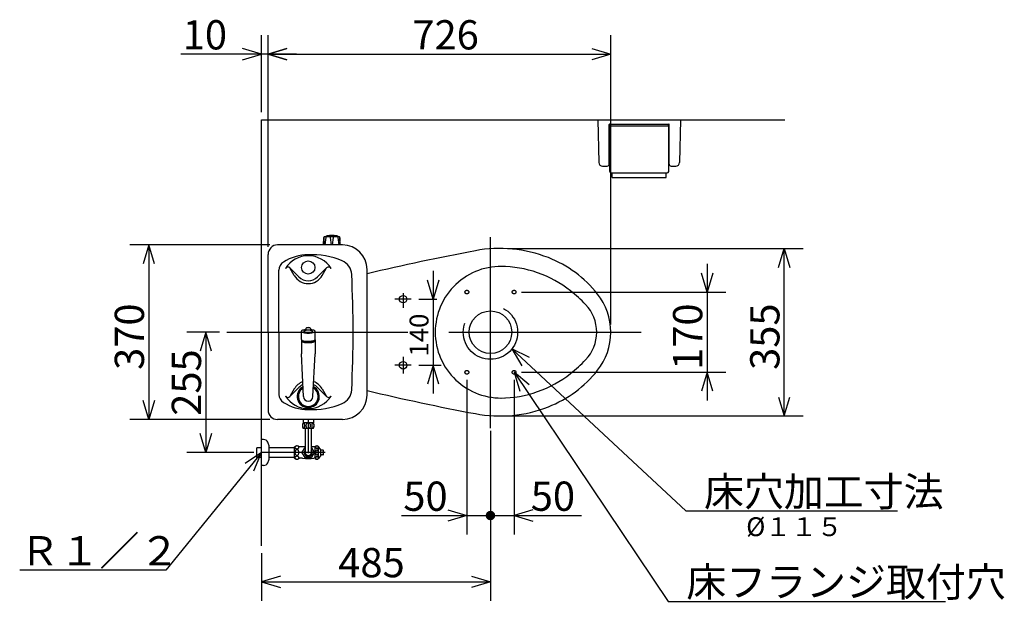
# Model space of a CAD drawing. Extents: x 13 to 304, y 21 to 189.
# Drawn here: x 34 to 138, y 118 to 180 of the extents above; entities that cross this region are included whole.
import ezdxf

# ---------------------------------------------------------------- set-up
doc = ezdxf.new("R2010")
doc.units = 0
doc.header["$LTSCALE"] = 20
doc.linetypes.add('CENTER', pattern=[2, 1.25, -0.25, 0.25, -0.25])
doc.linetypes.add('DASHED', pattern=[0.75, 0.5, -0.25])
doc.layers.add('10', color=6, linetype='CONTINUOUS')
doc.layers.add('18', color=10, linetype='CONTINUOUS')
doc.styles.add('KNJYOKO', font='TXT', dxfattribs={"bigfont": 'BIGFONT'})
doc.dimstyles.get("Standard").update_dxf_attribs({"dimtxt": 2.5, "dimasz": 2.5, "dimexe": 1.25, "dimexo": 0.625, "dimtad": 1, "dimcen": 2.5, "dimazin": 3, "dimtfac": 1, "dimtmove": 0, "dimatfit": 3})

# ---------------------------------------------------------------- blocks, each defined once
blk = doc.blocks.new('M0')
at = {"layer": '10', "color": 0, "linetype": 'BYBLOCK'}
for p, q in [((0, 0), (-10.15, -12.46)), ((0, 0), (-1.73, -1.17)), ((-0.8, -1.93), (0, 0)), ((-10.15, -12.46), (-25.61, -12.46))]:
    blk.add_line(p, q, dxfattribs=at)
at = {"layer": '10', "color": 0, "linetype": 'BYBLOCK', "style": 'KNJYOKO'}
blk.add_text('Ｒ１／２', height=3.1, dxfattribs=at).set_placement((-25.61, -11.96))
blk = doc.blocks.new('M7')
at = {"layer": '10', "color": 0, "linetype": 'BYBLOCK'}
for p, q in [((0, 0), (18.41, -17.18)), ((1.87, -0.93), (0, 0)), ((0, 0), (1.05, -1.8)), ((18.41, -17.18), (40.84, -17.18))]:
    blk.add_line(p, q, dxfattribs=at)
at = {"layer": '10', "color": 0, "linetype": 'BYBLOCK', "style": 'KNJYOKO'}
blk.add_text('床穴加工寸法', height=3.1, dxfattribs=at).set_placement((20.34, -16.68))
blk = doc.blocks.new('M8')
at = {"layer": '10', "color": 0, "linetype": 'BYBLOCK'}
for p, q in [((0, 0), (16.31, -24.27)), ((1.61, -1.33), (0, 0)), ((0, 0), (0.62, -1.99)), ((16.31, -24.27), (45.7, -24.27))]:
    blk.add_line(p, q, dxfattribs=at)
at = {"layer": '10', "color": 0, "linetype": 'BYBLOCK', "style": 'KNJYOKO'}
blk.add_text('床フランジ取付穴', height=3.1, dxfattribs=at).set_placement((18.24, -23.77))
blk = doc.blocks.new('*D0')
at = {"layer": '10', "color": 0, "linetype": 'BYBLOCK'}
for p, q in [((106.61, 153.76), (106.61, 139.26)), ((106.61, 150.76), (106.01, 152.76)), ((107.21, 152.76), (106.61, 150.76)), ((86.97, 150.76), (108.61, 150.76)), ((86.97, 142.26), (108.61, 142.26)), ((106.61, 142.26), (106.01, 140.26)), ((107.21, 140.26), (106.61, 142.26))]:
    blk.add_line(p, q, dxfattribs=at)
blk.add_text('170', height=3.1, rotation=90, dxfattribs=at).set_placement((106.11, 142.51))
blk = doc.blocks.new('*D1')
at = {"layer": '10', "color": 0, "linetype": 'BYBLOCK'}
for p, q in [((83.67, 136.07), (83.67, 118.04)), ((59.42, 123.08), (59.42, 118.04)), ((61.42, 120.64), (59.42, 120.04)), ((59.42, 120.04), (83.67, 120.04)), ((59.42, 120.04), (61.42, 119.44)), ((81.67, 120.64), (83.67, 120.04)), ((83.67, 120.04), (81.67, 119.44))]:
    blk.add_line(p, q, dxfattribs=at)
blk.add_text('485', height=3.1, dxfattribs=at).set_placement((67.55, 120.54))
blk = doc.blocks.new('*D2')
at = {"layer": '10', "color": 0, "linetype": 'BYBLOCK'}
for p, q in [((81.17, 141.46), (81.17, 125.08)), ((79.17, 127.68), (81.17, 127.08)), ((74.25, 127.08), (83.67, 127.08)), ((81.17, 127.08), (79.17, 126.48))]:
    blk.add_line(p, q, dxfattribs=at)
at = {"layer": '10', "color": 0, "linetype": 'BYBLOCK', "const_width": 0.5}
blk.add_lwpolyline([(83.92, 127.08, 1), (83.42, 127.08, 1)], format="xyb", close=True, dxfattribs=at)
at = {"layer": '10', "color": 0, "linetype": 'BYBLOCK'}
blk.add_text('50', height=3.1, dxfattribs=at).set_placement((74.44, 127.58))
blk = doc.blocks.new('*D3')
at = {"layer": '10', "color": 0, "linetype": 'BYBLOCK'}
for p, q in [((86.17, 141.46), (86.17, 125.08)), ((88.17, 127.68), (86.17, 127.08)), ((83.67, 127.08), (93.33, 127.08)), ((86.17, 127.08), (88.17, 126.48))]:
    blk.add_line(p, q, dxfattribs=at)
at = {"layer": '10', "color": 0, "linetype": 'BYBLOCK', "const_width": 0.5}
blk.add_lwpolyline([(83.92, 127.08, 1), (83.42, 127.08, 1)], format="xyb", close=True, dxfattribs=at)
at = {"layer": '10', "color": 0, "linetype": 'BYBLOCK'}
blk.add_text('50', height=3.1, dxfattribs=at).set_placement((87.94, 127.58))
blk = doc.blocks.new('*D4')
at = {"layer": '10', "color": 0, "linetype": 'BYBLOCK'}
for p, q in [((60.32, 155.76), (45.48, 155.76)), ((47.48, 155.76), (46.88, 153.76)), ((47.48, 155.76), (47.48, 137.26)), ((48.08, 153.76), (47.48, 155.76)), ((47.48, 137.26), (46.88, 139.26)), ((48.08, 139.26), (47.48, 137.26)), ((60.32, 137.26), (45.48, 137.26))]:
    blk.add_line(p, q, dxfattribs=at)
blk.add_text('370', height=3.1, rotation=90, dxfattribs=at).set_placement((46.98, 142.51))
blk = doc.blocks.new('*D5')
at = {"layer": '10', "color": 0, "linetype": 'BYBLOCK'}
for p, q in [((54.97, 146.51), (51.52, 146.51)), ((53.52, 146.51), (52.92, 144.51)), ((53.52, 146.51), (53.52, 133.76)), ((54.12, 144.51), (53.52, 146.51)), ((53.52, 133.76), (52.92, 135.76)), ((54.12, 135.76), (53.52, 133.76)), ((58.62, 133.76), (51.52, 133.76))]:
    blk.add_line(p, q, dxfattribs=at)
blk.add_text('255', height=3.1, rotation=90, dxfattribs=at).set_placement((53.02, 137.65))
blk = doc.blocks.new('*D16')
at = {"layer": '10', "color": 0, "linetype": 'BYBLOCK'}
for p, q in [((59.42, 169.81), (59.42, 177.97)), ((60.12, 155.56), (60.12, 177.97)), ((59.42, 175.97), (57.42, 176.57)), ((60.12, 175.97), (62.12, 176.57)), ((63.12, 175.97), (50.89, 175.97)), ((57.42, 175.37), (59.42, 175.97)), ((62.12, 175.37), (60.12, 175.97))]:
    blk.add_line(p, q, dxfattribs=at)
blk.add_text('10', height=3.1, dxfattribs=at).set_placement((51.08, 176.47))
blk = doc.blocks.new('*D21')
at = {"layer": '10', "color": 0, "linetype": 'BYBLOCK'}
for p, q in [((85.47, 155.38), (116.78, 155.38)), ((114.18, 153.38), (114.78, 155.38)), ((114.78, 137.63), (114.78, 155.38)), ((114.78, 155.38), (115.38, 153.38)), ((114.18, 139.63), (114.78, 137.63)), ((114.78, 137.63), (115.38, 139.63)), ((85.47, 137.63), (116.78, 137.63))]:
    blk.add_line(p, q, dxfattribs=at)
blk.add_text('355', height=3.1, rotation=90, dxfattribs=at).set_placement((114.28, 142.51))
blk = doc.blocks.new('*D22')
at = {"layer": '10', "color": 0, "linetype": 'BYBLOCK'}
for p, q in [((77.61, 153.01), (77.61, 140.01)), ((77.61, 150.01), (77.01, 152.01)), ((78.21, 152.01), (77.61, 150.01)), ((76.09, 150.01), (77.98, 150.01)), ((76.09, 143.01), (78.44, 143.01)), ((77.61, 143.01), (77.01, 141.01)), ((78.21, 141.01), (77.61, 143.01))]:
    blk.add_line(p, q, dxfattribs=at)
blk.add_text('140', height=2, rotation=90, dxfattribs=at).set_placement((77.11, 143.93))
blk = doc.blocks.new('*D23')
at = {"layer": '10', "color": 0, "linetype": 'BYBLOCK'}
for p, q in [((60.12, 155.56), (60.12, 177.97)), ((96.42, 147.31), (96.42, 177.97)), ((62.12, 176.57), (60.12, 175.97)), ((94.42, 176.57), (96.42, 175.97)), ((60.12, 175.97), (96.42, 175.97)), ((60.12, 175.97), (62.12, 175.37)), ((96.42, 175.97), (94.42, 175.37))]:
    blk.add_line(p, q, dxfattribs=at)
blk.add_text('726', height=3.1, dxfattribs=at).set_placement((75.4, 176.47))

msp = doc.modelspace()

# ---------------------------------------------------------------- linework, layer by layer
at = {"layer": '10', "color": 3, "linetype": 'CONTINUOUS'}
for p, q in [((59.424, 123.881), (59.424, 169.007)), ((59.424, 169.007), (114.836, 169.007)), ((95.049, 169.007), (103.799, 169.007)), ((95.049, 169.007), (95.141, 164.499)), ((103.799, 169.007), (103.707, 164.499)), ((96.249, 164.307), (96.249, 168.507)), ((96.249, 168.169), (96.299, 168.169)), ((96.249, 167.944), (96.299, 167.944)), ((96.299, 168.557), (102.549, 168.557)), ((96.299, 163.532), (96.299, 168.307)), ((96.374, 168.382), (102.474, 168.382)), ((102.549, 163.532), (102.549, 168.307)), ((102.549, 168.169), (102.599, 168.169)), ((102.549, 167.944), (102.599, 167.944)), ((102.599, 164.307), (102.599, 168.507)), ((95.541, 164.107), (96.049, 164.107)), ((102.799, 164.107), (103.307, 164.107)), ((96.449, 163.382), (102.399, 163.382)), ((96.574, 162.882), (96.574, 163.382)), ((96.574, 162.882), (102.274, 162.882)), ((102.274, 162.882), (102.274, 163.382)), ((65.985, 155.757), (66.022, 156.559)), ((66.024, 156.572), (66.044, 155.757)), ((67.677, 156.607), (66.072, 156.607)), ((66.224, 156.557), (66.146, 155.757)), ((66.224, 156.632), (66.349, 156.732)), ((66.224, 156.632), (66.224, 156.607)), ((67.524, 156.632), (66.224, 156.632)), ((67.399, 156.732), (66.349, 156.732)), ((66.699, 156.557), (66.797, 155.757)), ((66.952, 155.757), (67.049, 156.557)), ((67.524, 156.632), (67.399, 156.732)), ((67.524, 156.632), (67.524, 156.607)), ((67.524, 156.557), (67.602, 155.757)), ((67.727, 156.559), (67.686, 155.757)), ((67.764, 155.757), (67.727, 156.559)), ((68.015, 155.757), (61.124, 155.757)), ((60.124, 146.507), (60.124, 154.757)), ((63.384, 152.367), (62.427, 153.325)), ((65.364, 152.367), (66.322, 153.325)), ((60.124, 146.507), (60.124, 153.157)), ((60.124, 146.507), (60.124, 153.157)), ((61.274, 146.507), (61.274, 153.093)), ((62.895, 152.52), (62.476, 153.26)), ((65.854, 152.52), (66.273, 153.26)), ((60.124, 146.507), (60.124, 139.857)), ((60.124, 146.507), (60.124, 138.257)), ((60.124, 146.507), (60.124, 139.857)), ((61.274, 146.507), (61.274, 139.921)), ((63.384, 140.647), (62.427, 139.689)), ((62.895, 140.494), (62.476, 139.754)), ((65.364, 140.647), (66.322, 139.689)), ((65.854, 140.494), (66.273, 139.754)), ((68.015, 137.257), (61.124, 137.257)), ((64.924, 136.907), (63.824, 136.907)), ((63.827, 137.257), (63.827, 136.907)), ((64.922, 137.257), (64.922, 136.907)), ((64.924, 136.307), (63.824, 136.307)), ((64.057, 136.307), (64.057, 133.757)), ((64.692, 136.307), (64.692, 133.757)), ((59.633, 135.132), (59.424, 135.132)), ((58.924, 133.244), (58.924, 134.269)), ((59.424, 134.269), (58.924, 134.269)), ((60.224, 133.043), (60.224, 134.471)), ((62.924, 134.269), (60.224, 134.269)), ((62.924, 133.157), (62.924, 134.357)), ((63.774, 134.357), (63.424, 134.357)), ((63.739, 133.782), (64.035, 134.295)), ((64.035, 133.219), (63.739, 133.732)), ((64.714, 134.295), (65.01, 133.782)), ((65.01, 133.732), (64.714, 133.219)), ((65.124, 134.357), (64.974, 134.357)), ((65.124, 134.357), (65.077, 134.357)), ((65.124, 134.357), (65.077, 134.357)), ((65.124, 133.107), (65.124, 134.407)), ((65.474, 133.107), (65.474, 134.407)), ((65.724, 134.032), (65.474, 134.407)), ((65.724, 133.482), (65.474, 133.107)), ((65.724, 133.482), (65.724, 134.032)), ((65.924, 134.007), (65.724, 134.007)), ((65.924, 133.507), (65.724, 133.507)), ((65.974, 133.807), (65.874, 133.807)), ((65.874, 133.707), (65.874, 133.807)), ((65.974, 133.707), (65.874, 133.707)), ((65.974, 133.807), (65.974, 133.957)), ((65.974, 133.557), (65.974, 133.707)), ((59.424, 133.244), (58.924, 133.244)), ((62.924, 133.244), (60.224, 133.244)), ((63.774, 133.157), (63.424, 133.157)), ((64.67, 133.194), (64.078, 133.194)), ((65.124, 133.157), (64.974, 133.157)), ((59.633, 132.382), (59.424, 132.382))]:
    msp.add_line(p, q, dxfattribs=at)
at = {"layer": '10', "color": 3, "linetype": 'CENTER'}
for p, q in [((83.674, 136.332), (83.674, 156.592)), ((74.424, 150.626), (74.424, 149.086)), ((75.287, 150.007), (73.541, 150.007)), ((55.767, 146.507), (74.924, 146.507)), ((79.264, 146.507), (99.629, 146.507)), ((75.287, 143.007), (73.541, 143.007)), ((74.424, 143.893), (74.424, 142.124)), ((64.374, 137.257), (64.374, 133.701)), ((66.162, 133.757), (59.424, 133.757))]:
    msp.add_line(p, q, dxfattribs=at)
at = {"layer": '10', "color": 3, "linetype": 'CONTINUOUS'}
for points in [[(63.874, 136.332, 0.201792), (63.922, 136.353, 0.1077726), (63.963, 136.412, 0.0622639), (63.99, 136.502, 0.0468856), (63.999, 136.607, 0.0454619), (63.99, 136.712, 0.0565827), (63.963, 136.801, 0.0918157), (63.922, 136.861, 0.1778234), (63.874, 136.882, 0.201792), (63.826, 136.861, 0.1077726), (63.786, 136.801, 0.0622639), (63.759, 136.712, 0.0468856), (63.749, 136.607, 0.0454619), (63.759, 136.502, 0.0565827), (63.786, 136.412, 0.0918157), (63.826, 136.353, 0.1778234)], [(64.374, 136.332, 0.1079051), (64.47, 136.353, 0.1026668), (64.551, 136.412, 0.0954015), (64.605, 136.502, 0.0904308), (64.624, 136.607, 0.0898372), (64.605, 136.712, 0.0938228), (64.551, 136.801, 0.1008408), (64.47, 136.861, 0.1070611), (64.374, 136.882, 0.1079051), (64.279, 136.861, 0.1026668), (64.198, 136.801, 0.0954015), (64.143, 136.712, 0.0904308), (64.124, 136.607, 0.0898372), (64.143, 136.502, 0.0938228), (64.198, 136.412, 0.1008408), (64.279, 136.353, 0.1070611)], [(64.874, 136.332, 0.201792), (64.922, 136.353, 0.1077726), (64.963, 136.412, 0.0622639), (64.99, 136.502, 0.0468856), (64.999, 136.607, 0.0454619), (64.99, 136.712, 0.0565827), (64.963, 136.801, 0.0918157), (64.922, 136.861, 0.1778234), (64.874, 136.882, 0.201792), (64.826, 136.861, 0.1077726), (64.786, 136.801, 0.0622639), (64.759, 136.712, 0.0468856), (64.749, 136.607, 0.0454619), (64.759, 136.502, 0.0565827), (64.786, 136.412, 0.0918157), (64.826, 136.353, 0.1778234)], [(62.962, 134.307, 0.1368811), (62.978, 134.25, 0.110301), (63.024, 134.201, 0.0845464), (63.093, 134.168, 0.0715667), (63.174, 134.157, 0.0702001), (63.256, 134.168, 0.0800993), (63.325, 134.201, 0.1028512), (63.371, 134.25, 0.1319676), (63.387, 134.307, 0.1368811), (63.371, 134.364, 0.110301), (63.325, 134.413, 0.0845464), (63.256, 134.446, 0.0715667), (63.174, 134.457, 0.0702001), (63.093, 134.446, 0.0800993), (63.024, 134.413, 0.1028512), (62.978, 134.364, 0.1319676)], [(62.962, 133.757, 0.0704391), (62.978, 133.642, 0.0802931), (63.024, 133.545, 0.1028677), (63.093, 133.48, 0.1316092), (63.174, 133.457, 0.1364431), (63.256, 133.48, 0.1102373), (63.325, 133.545, 0.0847135), (63.371, 133.642, 0.0718006), (63.387, 133.757, 0.0704391), (63.371, 133.872, 0.0802931), (63.325, 133.969, 0.1028677), (63.256, 134.034, 0.1316092), (63.174, 134.057, 0.1364431), (63.093, 134.034, 0.1102373), (63.024, 133.969, 0.0847135), (62.978, 133.872, 0.0718006)], [(65.149, 134.332, 0.1171988), (65.161, 134.284, 0.1059246), (65.193, 134.244, 0.0920357), (65.242, 134.216, 0.0835286), (65.299, 134.207, 0.0825609), (65.357, 134.216, 0.089253), (65.405, 134.244, 0.1022554), (65.438, 134.284, 0.1153027), (65.449, 134.332, 0.1171988), (65.438, 134.38, 0.1059246), (65.405, 134.42, 0.0920357), (65.357, 134.447, 0.0835286), (65.299, 134.457, 0.0825609), (65.242, 134.447, 0.089253), (65.193, 134.42, 0.1022554), (65.161, 134.38, 0.1153027)], [(65.149, 133.757, 0.0570187), (65.161, 133.656, 0.0684041), (65.193, 133.571, 0.0996044), (65.242, 133.514, 0.1542553), (65.299, 133.494, 0.1657897), (65.357, 133.514, 0.1117211), (65.405, 133.571, 0.0739091), (65.438, 133.656, 0.0585237), (65.449, 133.757, 0.0570187), (65.438, 133.857, 0.0684041), (65.405, 133.943, 0.0996044), (65.357, 133.999, 0.1542553), (65.299, 134.019, 0.1657897), (65.242, 133.999, 0.1117211), (65.193, 133.943, 0.0739091), (65.161, 133.857, 0.0585237)], [(62.962, 133.207, 0.1368811), (62.978, 133.15, 0.110301), (63.024, 133.101, 0.0845464), (63.093, 133.068, 0.0715667), (63.174, 133.057, 0.0702001), (63.256, 133.068, 0.0800993), (63.325, 133.101, 0.1028512), (63.371, 133.15, 0.1319676), (63.387, 133.207, 0.1368811), (63.371, 133.264, 0.110301), (63.325, 133.313, 0.0845464), (63.256, 133.346, 0.0715667), (63.174, 133.357, 0.0702001), (63.093, 133.346, 0.0800993), (63.024, 133.313, 0.1028512), (62.978, 133.264, 0.1319676)], [(65.149, 133.182, 0.1171988), (65.161, 133.134, 0.1059246), (65.193, 133.094, 0.0920357), (65.242, 133.066, 0.0835286), (65.299, 133.057, 0.0825609), (65.357, 133.066, 0.089253), (65.405, 133.094, 0.1022554), (65.438, 133.134, 0.1153027), (65.449, 133.182, 0.1171988), (65.438, 133.23, 0.1059246), (65.405, 133.27, 0.0920357), (65.357, 133.297, 0.0835286), (65.299, 133.307, 0.0825609), (65.242, 133.297, 0.089253), (65.193, 133.27, 0.1022554), (65.161, 133.23, 0.1153027)]]:
    msp.add_lwpolyline(points, format="xyb", close=True, dxfattribs=at)
for centre, radius in [((64.374, 153.357), 0.7), ((74.424, 150.007), 0.4), ((83.674, 146.507), 2.25), ((74.424, 143.007), 0.4)]:
    msp.add_circle(centre, radius, dxfattribs=at)
at = {"layer": '10', "color": 3, "linetype": 'DASHED'}
for centre, radius in [((81.174, 150.757), 0.2), ((81.174, 150.757), 0.2), ((86.174, 150.757), 0.2), ((86.174, 150.757), 0.2), ((83.674, 146.507), 2.875), ((81.174, 142.257), 0.2), ((81.174, 142.257), 0.2), ((86.174, 142.257), 0.2), ((86.174, 142.257), 0.2)]:
    msp.add_circle(centre, radius, dxfattribs=at)
at = {"layer": '10', "color": 3, "linetype": 'CONTINUOUS'}
for centre, radius, start, end in [((96.299, 168.507), 0.05, 90, 180), ((96.374, 168.307), 0.075, 90, 180), ((102.474, 168.307), 0.075, 0, 90), ((102.549, 168.507), 0.05, 0, 90), ((95.541, 164.507), 0.4, 181.16914, 270), ((96.049, 164.307), 0.2, 270, 360), ((102.799, 164.307), 0.2, 180, 270), ((103.307, 164.507), 0.4, 270, 358.83086), ((96.449, 163.532), 0.15, 180, 270), ((102.399, 163.532), 0.15, 270, 360), ((66.072, 156.557), 0.05, 90, 177.337), ((66.874, 151.232), 5.525, 84.54738, 95.45262), ((67.677, 156.557), 0.05, 2.663, 90), ((61.124, 154.757), 1, 90, 180), ((68.015, 153.157), 2.6, 0.15254, 90), ((84.674, 141.382), 14, 68.49644, 100.68935), ((64.403, 149.707), 5, 90.33235, 122.15765), ((64.374, 151.757), 2.85, 32.11518, 147.88482), ((64.83, 146.707), 8, 66.8545, 93.26841), ((128.449, -90.523), 250, 100.68935, 103.37524), ((85.224, 142.778), 12.5, 38.43073, 68.49644), ((62.274, 153.093), 1, 122.15765, 180), ((62.215, 153.113), 0.3, 45, 147.88482), ((66.534, 153.113), 0.3, 32.11518, 135), ((67.326, 152.546), 1.65, 2.80617, 66.8545), ((84.799, 146.507), 6.975, 86.76249, 180), ((84.674, 141.382), 12.1, 51.75732, 89.66355), ((64.374, 153.357), 1.7, 209.50842, 330.49158), ((64.374, 153.357), 1.4, 225, 315), ((-55.876, 146.507), 125, 0, 2.80617), ((-2429.876, 146.507), 2500.5, 0, 0.152535), ((82.879, 139.104), 15, 43.52085, 51.75732), ((89.924, 146.507), 6.5, 0, 38.43073), ((90.674, 146.507), 4.25, 0, 43.52085), ((-55.876, 146.507), 125, 357.19383, 360), ((-2429.876, 146.507), 2500.5, 359.847465, 360), ((84.799, 146.507), 6.975, 180, 273.23751), ((90.674, 146.507), 4.25, 316.47915, 360), ((89.924, 146.507), 6.5, 321.56927, 360), ((82.879, 153.91), 15, 308.24268, 316.47915), ((84.674, 151.632), 12.1, 270.33645, 308.24268), ((85.224, 150.236), 12.5, 291.50356, 321.56927), ((64.374, 139.657), 1.7, 109.87093, 150.49158), ((64.374, 139.657), 1.4, 113.67051, 135), ((64.374, 139.657), 1.4, 45, 66.32398), ((64.374, 139.657), 1.7, 29.50842, 70.12461), ((62.274, 139.921), 1, 180, 237.84235), ((64.374, 141.257), 2.85, 212.11518, 327.88482), ((62.215, 139.901), 0.3, 212.11518, 315), ((64.374, 139.692), 1.175, 117.99951, 421.99374), ((64.374, 139.692), 1.125, 119.20098, 420.79191), ((66.534, 139.901), 0.3, 225, 327.88482), ((67.326, 140.468), 1.65, 293.1455, 357.19383), ((68.015, 139.857), 2.6, 270, 359.84746), ((128.449, 383.537), 250, 256.62476, 259.31065), ((64.403, 143.307), 5, 237.84235, 269.66765), ((64.83, 146.307), 8, 266.73159, 293.1455), ((61.124, 138.257), 1, 180, 270), ((84.674, 151.632), 14, 259.31065, 291.50356), ((64.387, 136.607), 0.637, 151.92751, 208.07249), ((64.362, 136.607), 0.638, 331.92751, 388.07249), ((59.633, 134.632), 0.5, 24.62432, 90), ((57.724, 133.757), 2.6, 15.94237, 24.62432), ((63.174, 134.094), 0.362, 46.39718, 133.60282), ((63.782, 133.757), 0.05, 150, 210), ((64.374, 130.782), 3.625, 95.02476, 99.52728), ((64.374, 133.757), 0.438, 136.5283, 403.4717), ((64.078, 134.27), 0.05, 115.29952, 150), ((64.374, 133.757), 0.318, 180, 360), ((64.374, 130.782), 3.625, 80.47272, 84.97524), ((64.67, 134.27), 0.05, 30, 64.70048), ((64.967, 133.757), 0.05, 330, 390), ((65.077, 134.362), 0.005, 218.4606, 270), ((65.077, 134.362), 0.005, 218.4606, 270), ((65.299, 134.126), 0.331, 58.10921, 121.89079), ((65.924, 133.957), 0.05, 0, 90), ((65.924, 133.557), 0.05, 270, 360), ((59.633, 132.882), 0.5, 270, 335.37568), ((57.724, 133.757), 2.6, 335.37568, 344.05763), ((63.174, 133.419), 0.363, 226.39718, 313.60282), ((64.374, 136.732), 3.625, 260.47272, 279.52728), ((64.078, 133.244), 0.05, 210, 270), ((64.67, 133.244), 0.05, 270, 330), ((65.299, 133.388), 0.331, 238.10921, 301.89079)]:
    msp.add_arc(centre, radius, start, end, dxfattribs=at)
at = {"layer": '18', "color": 2, "linetype": 'CONTINUOUS'}
for p, q in [((63.648, 145.73), (63.65, 146.613)), ((64.124, 146.887), (64.124, 146.776)), ((64.624, 146.887), (64.624, 146.775)), ((65.098, 145.731), (65.099, 146.602)), ((63.649, 145.682), (63.649, 144.209)), ((65.098, 145.682), (65.099, 144.209)), ((63.874, 139.692), (63.649, 144.209)), ((64.874, 139.692), (65.099, 144.209))]:
    msp.add_line(p, q, dxfattribs=at)
for points in [[(64.124, 146.776, 0.002938), (64.097, 146.773, 0.0331993), (63.862, 146.733, 0.0632217), (63.705, 146.674, 0.2124535), (63.65, 146.603, 0.3032032), (63.705, 146.533, 0.0805398), (63.862, 146.473, 0.0374252), (64.097, 146.433, 0.0264338), (64.374, 146.418, 0.0254847), (64.651, 146.432, 0.0331993), (64.886, 146.472, 0.0632217), (65.043, 146.532, 0.2124535), (65.099, 146.602, 0.3032032), (65.044, 146.672, 0.0805398), (64.886, 146.732, 0.0374252), (64.651, 146.772, 0.0029224), (64.624, 146.775)], [(64.624, 146.887, 0.2226589), (64.605, 146.926, 0.1036139), (64.551, 146.958, 0.0563511), (64.47, 146.98, 0.0416087), (64.374, 146.988, 0.0402728), (64.279, 146.98, 0.0508372), (64.198, 146.958, 0.0863859), (64.143, 146.926, 0.1890922), (64.124, 146.887)], [(63.648, 145.73, 0.0011324), (63.704, 145.658, 0.3000623), (63.861, 145.597, 0.0816142), (64.096, 145.557, 0.0381011), (64.373, 145.542, 0.0269432), (64.651, 145.557, 0.0259785), (64.886, 145.598, 0.0338143), (65.043, 145.659, 0.0641846), (65.098, 145.731)], [(63.655, 145.705, 0.1102022), (63.649, 145.682, 0.3000737), (63.705, 145.61, 0.0816103), (63.862, 145.549, 0.0380986), (64.097, 145.508, 0.0269413), (64.374, 145.494, 0.0259767), (64.651, 145.508, 0.0338121), (64.886, 145.549, 0.0641811), (65.043, 145.61, 0.2122767), (65.098, 145.682, 0.1225907), (65.092, 145.706)], [(63.649, 145.588, 0.2979145), (63.705, 145.515, 0.082339), (63.862, 145.453, 0.0385635), (64.097, 145.412, 0.0272928), (64.374, 145.398, 0.0263175), (64.651, 145.412, 0.0342356), (64.886, 145.453, 0.0648382), (65.043, 145.515, 0.2121118), (65.098, 145.588, 0.0003763)]]:
    msp.add_lwpolyline(points, format="xyb", dxfattribs=at)
msp.add_lwpolyline([(63.912, 146.599, 0.300148), (63.947, 146.554, 0.0815851), (64.047, 146.515, 0.0380827), (64.197, 146.489, 0.0269292), (64.374, 146.48, 0.025965), (64.551, 146.489, 0.0337976), (64.701, 146.515, 0.0641584), (64.802, 146.554, 0.2122818), (64.837, 146.599, 0.300148), (64.802, 146.645, 0.0815851), (64.701, 146.684, 0.0380827), (64.551, 146.71, 0.0269292), (64.374, 146.719, 0.025965), (64.197, 146.71, 0.0337976), (64.047, 146.684, 0.0641584), (63.947, 146.645, 0.2122818)], format="xyb", close=True, dxfattribs=at)
for radius, start, end in [(1.05, 121.25058, 418.75003), (0.5, 180.00031, 359.99968)]:
    msp.add_arc((64.374, 139.692), radius, start, end, dxfattribs=at)

# ---------------------------------------------------------------- block references
at = {"layer": '10', "color": 3, "linetype": 'CONTINUOUS'}
for name, p in [('M7', (85.946, 144.745)), ('M8', (86.174, 142.257)), ('M0', (59.424, 133.757))]:
    msp.add_blockref(name, p, dxfattribs=at)

# ---------------------------------------------------------------- texts
at = {"layer": '10', "color": 3, "linetype": 'CONTINUOUS', "style": 'KNJYOKO'}
msp.add_text('%%c１１５', height=2, dxfattribs=at).set_placement((110.759, 124.896))

# ---------------------------------------------------------------- dimensions: what is measured, and where the dimension line sits
at = {"layer": '10', "color": 3, "linetype": 'CONTINUOUS'}
for base, p1, p2, picture, middle in [((60.124, 175.967), (59.424, 169.007), (60.124, 154.757), '*D16', (53.679, 176.467)), ((60.124, 175.967), (96.424, 146.507), (60.124, 154.757), '*D23', (79.396, 176.467)), ((81.174, 127.082), (83.674, 135.33), (81.174, 142.257), '*D2', (77.045, 127.582)), ((83.674, 127.082), (86.174, 142.257), (83.674, 135.33), '*D3', (90.54, 127.582)), ((59.424, 120.037), (83.674, 135.33), (59.424, 123.881), '*D1', (71.549, 120.537))]:
    dim = msp.add_linear_dim(base=base, p1=p1, p2=p2, dimstyle='Standard', dxfattribs=at)
    dim.commit()
    dim.dimension.update_dxf_attribs({"geometry": picture, "text_midpoint": middle})
for base, p1, p2, picture, middle in [((47.48, 155.757), (61.124, 137.257), (61.124, 155.757), '*D4', (46.98, 146.507)), ((114.777, 137.632), (84.674, 155.382), (84.674, 137.632), '*D21', (114.277, 146.507)), ((106.61, 150.757), (86.174, 142.257), (86.174, 150.757), '*D0', (106.11, 146.507)), ((77.608, 150.007), (75.287, 143.007), (75.287, 150.007), '*D22', (77.108, 146.507)), ((53.517, 146.507), (59.424, 133.757), (55.767, 146.507), '*D5', (53.017, 141.642))]:
    dim = msp.add_linear_dim(base=base, p1=p1, p2=p2, angle=90, dimstyle='Standard', dxfattribs=at)
    dim.commit()
    dim.dimension.update_dxf_attribs({"geometry": picture, "text_midpoint": middle})

doc.saveas('drawing.dxf')
